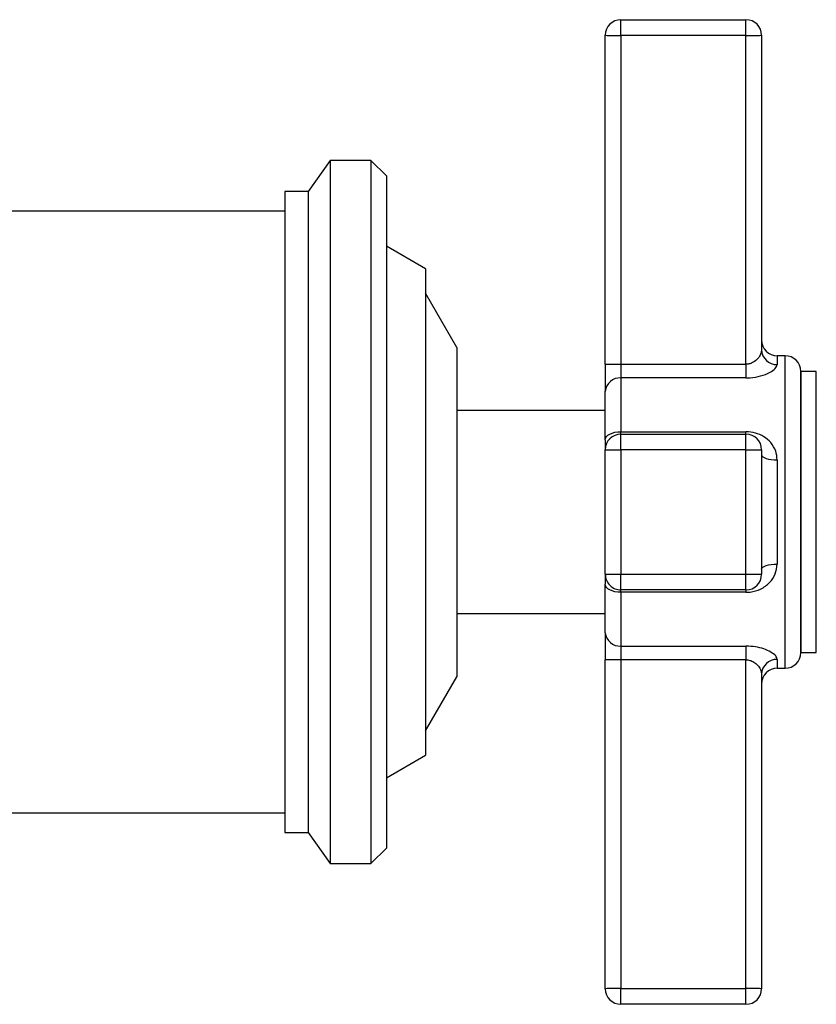
# Model space of a CAD drawing. Units: millimetres. Extents: x 4 to 1445, y 5 to 1445.
# Drawn here: x 1238 to 1289, y 730 to 793 of the extents above; entities that cross this region are included whole.
import ezdxf

# ---------------------------------------------------------------- set-up
doc = ezdxf.new("R2010")
doc.units = ezdxf.units.MM

msp = doc.modelspace()

# ---------------------------------------------------------------- linework, layer by layer
at = {"color": 7, "linetype": 'Continuous', "lineweight": 25}
for p, q in [((1276.246, 792.284), (1276.246, 793.3)), ((1276.246, 793.3), (1284.246, 793.3)), ((1284.246, 792.284), (1284.246, 793.3)), ((1275.246, 771.269), (1275.246, 792.3)), ((1284.246, 792.284), (1276.246, 792.284)), ((1276.246, 792.284), (1276.246, 771.253)), ((1284.246, 771.253), (1284.246, 792.284)), ((1285.246, 792.3), (1285.246, 772.171)), ((1257.646, 784.3), (1256.246, 782.3)), ((1260.246, 784.3), (1257.646, 784.3)), ((1257.646, 784.3), (1257.646, 739.3)), ((1261.246, 783.3), (1260.246, 784.3)), ((1260.246, 784.3), (1260.246, 739.3)), ((1261.246, 783.3), (1261.246, 740.3)), ((1256.246, 782.3), (1254.746, 782.3)), ((1254.746, 782.3), (1254.746, 741.3)), ((1256.246, 782.3), (1256.246, 741.3)), ((1254.746, 781.05), (1236.746, 781.05)), ((1263.746, 777.357), (1261.246, 778.8)), ((1263.746, 777.357), (1263.746, 746.244)), ((1265.746, 772.336), (1263.746, 775.8)), ((1265.746, 772.336), (1265.746, 751.264)), ((1286.746, 771.8), (1286.246, 771.8)), ((1286.246, 771.8), (1286.246, 771.228)), ((1286.746, 751.8), (1286.746, 771.8)), ((1275.246, 771.269), (1275.246, 769.521)), ((1276.246, 771.253), (1276.246, 770.379)), ((1276.246, 771.253), (1284.246, 771.253)), ((1284.246, 771.253), (1284.246, 770.379)), ((1288.746, 770.8), (1287.746, 770.8)), ((1287.746, 761.069), (1287.746, 770.8)), ((1287.746, 770.8), (1287.746, 752.8)), ((1288.746, 761.069), (1288.746, 770.8)), ((1276.246, 770.379), (1276.246, 766.938)), ((1284.246, 770.379), (1276.246, 770.379)), ((1275.246, 766.424), (1275.246, 769.521)), ((1275.246, 768.3), (1265.746, 768.3)), ((1276.246, 766.938), (1284.246, 766.938)), ((1276.246, 766.784), (1276.246, 766.938)), ((1276.246, 765.784), (1276.246, 766.784)), ((1276.246, 766.784), (1284.246, 766.784)), ((1284.246, 766.784), (1284.246, 766.938)), ((1284.246, 765.784), (1284.246, 766.784)), ((1275.246, 766.424), (1275.246, 765.784)), ((1275.246, 757.816), (1275.246, 765.784)), ((1275.246, 765.784), (1276.246, 765.784)), ((1276.246, 765.784), (1276.246, 757.816)), ((1284.246, 765.784), (1276.246, 765.784)), ((1284.246, 757.816), (1284.246, 765.784)), ((1284.246, 765.784), (1285.246, 765.784)), ((1285.246, 765.784), (1285.246, 757.816)), ((1286.246, 765.133), (1286.246, 758.467)), ((1287.746, 752.8), (1287.746, 761.069)), ((1288.746, 752.8), (1288.746, 761.069)), ((1275.246, 757.816), (1276.246, 757.816)), ((1275.246, 757.816), (1275.246, 757.176)), ((1276.246, 756.816), (1276.246, 757.816)), ((1276.246, 757.816), (1284.246, 757.816)), ((1284.246, 756.816), (1284.246, 757.816)), ((1284.246, 757.816), (1285.246, 757.816)), ((1275.246, 754.079), (1275.246, 757.176)), ((1284.246, 756.816), (1276.246, 756.816)), ((1276.246, 756.662), (1276.246, 756.816)), ((1284.246, 756.662), (1276.246, 756.662)), ((1276.246, 756.662), (1276.246, 753.221)), ((1284.246, 756.816), (1284.246, 756.662)), ((1265.746, 755.3), (1275.246, 755.3)), ((1275.246, 754.079), (1275.246, 752.332)), ((1276.246, 753.221), (1284.246, 753.221)), ((1276.246, 753.221), (1276.246, 752.347)), ((1284.246, 753.221), (1284.246, 752.347)), ((1275.246, 731.3), (1275.246, 752.332)), ((1284.246, 752.347), (1276.246, 752.347)), ((1276.246, 752.347), (1276.246, 731.316)), ((1284.246, 731.316), (1284.246, 752.347)), ((1286.246, 752.372), (1286.246, 751.8)), ((1287.746, 752.8), (1288.746, 752.8)), ((1286.246, 751.8), (1286.746, 751.8)), ((1263.746, 747.8), (1265.746, 751.264)), ((1285.246, 751.429), (1285.246, 731.3)), ((1261.246, 744.8), (1263.746, 746.244)), ((1236.746, 742.55), (1254.746, 742.55)), ((1254.746, 741.3), (1256.246, 741.3)), ((1256.246, 741.3), (1257.646, 739.3)), ((1260.246, 739.3), (1261.246, 740.3)), ((1257.646, 739.3), (1260.246, 739.3)), ((1276.246, 730.3), (1276.246, 731.316)), ((1276.246, 731.316), (1284.246, 731.316)), ((1284.246, 730.3), (1284.246, 731.316)), ((1284.246, 730.3), (1276.246, 730.3))]:
    msp.add_line(p, q, dxfattribs=at)
at = {"color": 7, "linetype": 'Continuous', "lineweight": 25, "flags": 128}
for points in [[(1275.246, 766.424), (1275.265, 766.525), (1275.322, 766.621), (1275.414, 766.71), (1275.539, 766.788), (1275.69, 766.852), (1275.863, 766.899), (1276.051, 766.928), (1276.246, 766.938)], [(1285.246, 765.466), (1285.265, 765.401), (1285.322, 765.339), (1285.414, 765.281), (1285.539, 765.231), (1285.69, 765.189), (1285.863, 765.159), (1286.051, 765.14), (1286.246, 765.133)], [(1285.246, 758.134), (1285.265, 758.199), (1285.322, 758.261), (1285.414, 758.319), (1285.539, 758.37), (1285.69, 758.411), (1285.863, 758.442), (1286.051, 758.461), (1286.246, 758.467)], [(1276.246, 756.662), (1276.051, 756.672), (1275.863, 756.701), (1275.69, 756.749), (1275.539, 756.813), (1275.414, 756.891), (1275.322, 756.979), (1275.265, 757.076), (1275.246, 757.176)]]:
    msp.add_lwpolyline(points, dxfattribs=at)
at = {"color": 7, "linetype": 'Continuous', "lineweight": 25}
for centre, radius, start, end in [((1276.246, 792.3), 1, 90, 180), ((1284.246, 792.3), 1, 0, 90), ((1275.996, 808.132), 15.849, 267.28745, 270.90358), ((1284.496, 808.132), 15.849, 269.09642, 272.71255), ((1286.246, 772.8), 1, 180, 270), ((1286.218, 772.201), 0.973, 181.73537, 271.63612), ((1286.746, 770.8), 1, 0, 90), ((1275.996, 787.1), 15.849, 267.28745, 270.90358), ((1276.18, 769.444), 0.937, 85.9618, 175.29159), ((1276.246, 765.784), 1, 89.99643, 179.99643), ((1284.246, 765.784), 1, 0.00357, 90.00357), ((1276.246, 757.816), 1, 180.00357, 270.00357), ((1284.246, 757.816), 1, 269.99643, 359.99643), ((1276.18, 754.156), 0.937, 184.70841, 274.0382), ((1275.996, 736.5), 15.849, 89.09642, 92.71255), ((1286.218, 751.4), 0.973, 88.36388, 178.26463), ((1286.746, 752.8), 1, 270, 0), ((1286.246, 750.8), 1, 90, 180), ((1275.996, 715.469), 15.849, 89.09642, 92.71255), ((1276.246, 731.3), 1, 180, 270), ((1284.496, 715.469), 15.849, 87.28745, 90.90358), ((1284.246, 731.3), 1, 270, 0)]:
    msp.add_arc(centre, radius, start, end, dxfattribs=at)
for points, knots in [([(1285.246, 772.171), (1285.233, 772.083), (1285.207, 771.906), (1285.021, 771.623), (1284.774, 771.404), (1284.538, 771.297), (1284.375, 771.259), (1284.291, 771.255), (1284.246, 771.253)], [0, 0, 0, 0, 0.241114, 0.484794, 0.722281, 0.863086, 0.92618, 1, 1, 1, 1]), ([(1284.246, 770.379), (1284.336, 770.381), (1284.661, 770.389), (1285.217, 770.489), (1285.779, 770.71), (1286.168, 770.981), (1286.22, 771.147), (1286.246, 771.228)], [0, 0, 0, 0, 0.086749, 0.31352, 0.551053, 0.777705, 1, 1, 1, 1]), ([(1286.246, 765.133), (1286.226, 765.324), (1286.184, 765.727), (1285.865, 766.245), (1285.407, 766.636), (1284.855, 766.889), (1284.45, 766.922), (1284.246, 766.938)], [0, 0, 0, 0, 0.195624, 0.412705, 0.611919, 0.803926, 1, 1, 1, 1]), ([(1284.246, 756.662), (1284.336, 756.666), (1284.661, 756.678), (1285.217, 756.845), (1285.779, 757.25), (1286.168, 757.812), (1286.22, 758.25), (1286.246, 758.467)], [0, 0, 0, 0, 0.086749, 0.31352, 0.551053, 0.777705, 1, 1, 1, 1]), ([(1286.246, 752.372), (1286.226, 752.443), (1286.184, 752.594), (1285.865, 752.838), (1285.407, 753.044), (1284.855, 753.191), (1284.45, 753.211), (1284.246, 753.221)], [0, 0, 0, 0, 0.195624, 0.412705, 0.611919, 0.803926, 1, 1, 1, 1]), ([(1284.246, 752.347), (1284.333, 752.34), (1284.438, 752.331), (1284.633, 752.265), (1284.838, 752.148), (1285.06, 751.924), (1285.215, 751.669), (1285.236, 751.506), (1285.246, 751.429)], [0, 0, 0, 0, 0.141926, 0.169406, 0.349109, 0.553128, 0.787901, 1, 1, 1, 1])]:
    msp.add_open_spline(points, degree=3, knots=knots, dxfattribs=at)

doc.saveas('drawing.dxf')
